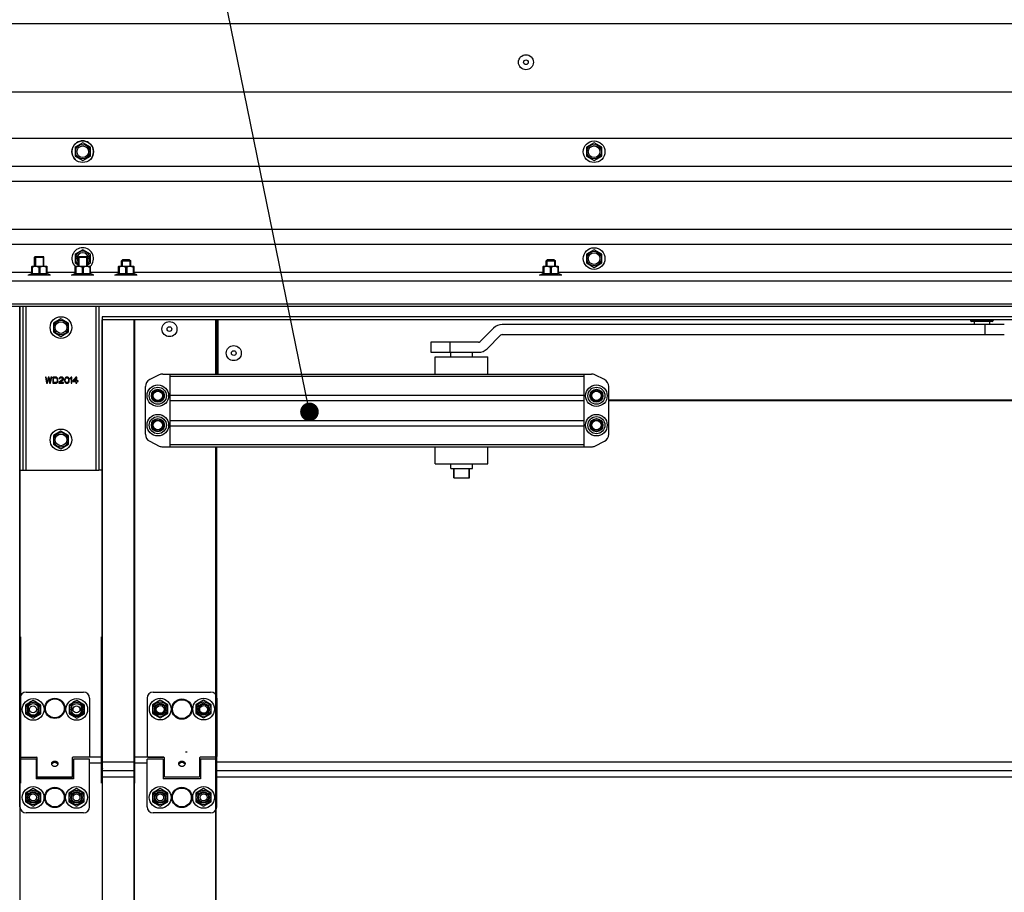
# Model space of a CAD drawing. Extents: x 25767 to 332327, y 9680 to 43838.
# Drawn here: x 28401 to 29037, y 38741 to 39304 of the extents above; entities that cross this region are included whole.
import ezdxf

# ---------------------------------------------------------------- set-up
doc = ezdxf.new("R2010")
doc.units = 0
doc.header["$LTSCALE"] = 30.734
doc.header["$MEASUREMENT"] = 0
doc.layers.get('0').update_dxf_attribs({"linetype": 'CONTINUOUS'})
doc.layers.add('NOTE', color=7, linetype='CONTINUOUS')
doc.layers.add('PANEL_500_MICROWAVE_new_v_BL142', color=7, linetype='CONTINUOUS')

# ---------------------------------------------------------------- blocks, each defined once
blk = doc.blocks.new('12341234')
for p, q in [((17842.98, 25927.26), (15638.77, 25927.26)), ((17842.98, 25909.26), (15638.77, 25909.26)), ((17842.98, 25899.54), (15638.77, 25899.54)), ((17842.98, 25868.48), (15638.77, 25868.48))]:
    blk.add_line(p, q)
at = {"color": 7, "linetype": 'Continuous'}
for p, q in [((16244.31, 25924.43), (16239.37, 25921.58)), ((16249.25, 25921.58), (16244.31, 25924.43)), ((16574.31, 25924.43), (16569.37, 25921.58)), ((16579.25, 25921.58), (16574.31, 25924.43)), ((16239.37, 25921.58), (16239.37, 25915.88)), ((16239.37, 25915.88), (16244.31, 25913.03)), ((16244.31, 25913.03), (16249.25, 25915.88)), ((16249.25, 25915.88), (16249.25, 25921.58)), ((16569.37, 25921.58), (16569.37, 25915.88)), ((16569.37, 25915.88), (16574.31, 25913.03)), ((16574.31, 25913.03), (16579.25, 25915.88)), ((16579.25, 25915.88), (16579.25, 25921.58)), ((17842.98, 25858.76), (15638.77, 25858.76)), ((16244.31, 25855.46), (16239.37, 25852.61)), ((16239.37, 25852.61), (16239.37, 25846.91)), ((16249.25, 25852.61), (16244.31, 25855.46)), ((16249.25, 25846.91), (16249.25, 25852.61)), ((16574.31, 25855.46), (16569.37, 25852.61)), ((16569.37, 25852.61), (16569.37, 25846.91)), ((16579.25, 25852.61), (16574.31, 25855.46)), ((16579.25, 25846.91), (16579.25, 25852.61)), ((16213.31, 25850.76), (16213.66, 25851.11)), ((16213.31, 25844.76), (16213.31, 25850.76)), ((16213.31, 25850.76), (16219.31, 25850.76)), ((16213.66, 25851.11), (16218.96, 25851.11)), ((16213.81, 25851.11), (16213.81, 25844.76)), ((16218.81, 25851.11), (16218.81, 25844.76)), ((16219.31, 25850.76), (16218.96, 25851.11)), ((16219.31, 25844.76), (16219.31, 25850.76)), ((16239.37, 25846.91), (16241.31, 25845.79)), ((16241.31, 25850.76), (16241.66, 25851.11)), ((16241.31, 25844.76), (16241.31, 25850.76)), ((16241.31, 25850.76), (16247.31, 25850.76)), ((16241.66, 25851.11), (16246.96, 25851.11)), ((16241.81, 25851.11), (16241.81, 25844.76)), ((16246.81, 25851.11), (16246.81, 25844.76)), ((16247.31, 25850.76), (16246.96, 25851.11)), ((16247.31, 25844.76), (16247.31, 25850.76)), ((16247.31, 25845.79), (16249.25, 25846.91)), ((16270.31, 25849.26), (16269.31, 25848.26)), ((16269.31, 25844.76), (16269.31, 25848.26)), ((16269.31, 25848.26), (16275.31, 25848.26)), ((16269.85, 25848.8), (16269.85, 25844.76)), ((16274.77, 25848.8), (16269.85, 25848.8)), ((16270.31, 25849.26), (16274.31, 25849.26)), ((16274.31, 25849.26), (16275.31, 25848.26)), ((16274.77, 25848.8), (16274.77, 25844.76)), ((16275.31, 25844.76), (16275.31, 25848.26)), ((16544.31, 25849.26), (16543.31, 25848.26)), ((16543.31, 25844.76), (16543.31, 25848.26)), ((16543.31, 25848.26), (16549.31, 25848.26)), ((16543.85, 25848.8), (16543.85, 25844.76)), ((16548.77, 25848.8), (16543.85, 25848.8)), ((16544.31, 25849.26), (16548.31, 25849.26)), ((16548.31, 25849.26), (16549.31, 25848.26)), ((16548.77, 25848.8), (16548.77, 25844.76)), ((16549.31, 25844.76), (16549.31, 25848.26)), ((16569.37, 25846.91), (16574.31, 25844.06)), ((16574.31, 25844.06), (16579.25, 25846.91)), ((16211.4, 25840.76), (15614.77, 25840.76)), ((16209.31, 25839.26), (16211.4, 25840.18)), ((16211.43, 25844.76), (16211.4, 25844.72)), ((16211.4, 25839.94), (16211.4, 25844.73)), ((16211.81, 25844.19), (16211.4, 25844.19)), ((16211.81, 25839.94), (16211.4, 25839.94)), ((16211.43, 25844.76), (16221.19, 25844.76)), ((16211.81, 25844.19), (16211.81, 25839.94)), ((16215.91, 25844.19), (16215.91, 25839.94)), ((16215.91, 25844.19), (16216.71, 25844.19)), ((16216.71, 25839.94), (16215.91, 25839.94)), ((16216.71, 25844.19), (16216.71, 25839.94)), ((16220.82, 25844.19), (16220.82, 25839.94)), ((16220.82, 25844.19), (16221.22, 25844.19)), ((16221.22, 25839.94), (16220.82, 25839.94)), ((16221.19, 25844.76), (16221.23, 25844.72)), ((16221.22, 25844.73), (16221.22, 25839.94)), ((16239.4, 25840.76), (16221.22, 25840.76)), ((16223.31, 25839.26), (16221.22, 25840.18)), ((16237.31, 25839.26), (16239.4, 25840.18)), ((16239.43, 25844.76), (16239.4, 25844.72)), ((16239.4, 25839.94), (16239.4, 25844.73)), ((16239.81, 25844.19), (16239.4, 25844.19)), ((16239.81, 25839.94), (16239.4, 25839.94)), ((16239.43, 25844.76), (16249.19, 25844.76)), ((16239.81, 25844.19), (16239.81, 25839.94)), ((16243.91, 25844.19), (16243.91, 25839.94)), ((16243.91, 25844.19), (16244.71, 25844.19)), ((16244.71, 25839.94), (16243.91, 25839.94)), ((16244.71, 25844.19), (16244.71, 25839.94)), ((16248.82, 25844.19), (16248.82, 25839.94)), ((16248.82, 25844.19), (16249.22, 25844.19)), ((16249.22, 25839.94), (16248.82, 25839.94)), ((16249.19, 25844.76), (16249.23, 25844.72)), ((16249.22, 25844.73), (16249.22, 25839.94)), ((16267.4, 25840.76), (16249.22, 25840.76)), ((16251.31, 25839.26), (16249.22, 25840.18)), ((16265.31, 25839.26), (16267.4, 25840.18)), ((16267.43, 25844.76), (16267.4, 25844.72)), ((16267.4, 25839.94), (16267.4, 25844.73)), ((16267.81, 25844.19), (16267.4, 25844.19)), ((16267.81, 25839.94), (16267.4, 25839.94)), ((16267.43, 25844.76), (16277.19, 25844.76)), ((16267.81, 25844.19), (16267.81, 25839.94)), ((16271.91, 25844.19), (16271.91, 25839.94)), ((16271.91, 25844.19), (16272.71, 25844.19)), ((16272.71, 25839.94), (16271.91, 25839.94)), ((16272.71, 25844.19), (16272.71, 25839.94)), ((16276.82, 25844.19), (16276.82, 25839.94)), ((16276.82, 25844.19), (16277.22, 25844.19)), ((16277.22, 25839.94), (16276.82, 25839.94)), ((16277.19, 25844.76), (16277.23, 25844.72)), ((16277.22, 25844.73), (16277.22, 25839.94)), ((16541.4, 25840.76), (16277.22, 25840.76)), ((16279.31, 25839.26), (16277.22, 25840.18)), ((16539.31, 25839.26), (16541.4, 25840.18)), ((16541.43, 25844.76), (16541.4, 25844.72)), ((16541.4, 25839.94), (16541.4, 25844.73)), ((16541.81, 25844.19), (16541.4, 25844.19)), ((16541.81, 25839.94), (16541.4, 25839.94)), ((16541.43, 25844.76), (16551.19, 25844.76)), ((16541.81, 25844.19), (16541.81, 25839.94)), ((16545.91, 25844.19), (16545.91, 25839.94)), ((16545.91, 25844.19), (16546.71, 25844.19)), ((16546.71, 25839.94), (16545.91, 25839.94)), ((16546.71, 25844.19), (16546.71, 25839.94)), ((16550.82, 25844.19), (16550.82, 25839.94)), ((16550.82, 25844.19), (16551.22, 25844.19)), ((16551.22, 25839.94), (16550.82, 25839.94)), ((16551.19, 25844.76), (16551.23, 25844.72)), ((16551.22, 25844.73), (16551.22, 25839.94)), ((16927.4, 25840.76), (16551.22, 25840.76)), ((16553.31, 25839.26), (16551.22, 25840.18)), ((17842.98, 25835.26), (15638.77, 25835.26)), ((16209.31, 25838.76), (16209.31, 25839.26)), ((16209.31, 25839.26), (16223.31, 25839.26)), ((16223.31, 25838.76), (16223.31, 25839.26)), ((16237.31, 25838.76), (16237.31, 25839.26)), ((16237.31, 25839.26), (16251.31, 25839.26)), ((16251.31, 25838.76), (16251.31, 25839.26)), ((16265.31, 25838.76), (16265.31, 25839.26)), ((16265.31, 25839.26), (16279.31, 25839.26)), ((16279.31, 25838.76), (16279.31, 25839.26)), ((16539.31, 25838.76), (16539.31, 25839.26)), ((16539.31, 25839.26), (16553.31, 25839.26)), ((16553.31, 25838.76), (16553.31, 25839.26)), ((17842.98, 25820.36), (15638.77, 25820.36)), ((17842.98, 25818.76), (15638.77, 25818.76)), ((16203.81, 25818.76), (16203.81, 24101.31)), ((16203.81, 25511.27), (16203.81, 25818.76)), ((16205.81, 25713.26), (16205.81, 25818.76)), ((16207.81, 25713.26), (16207.81, 25818.76)), ((16252.81, 25818.76), (16252.81, 25713.26)), ((16254.81, 25818.76), (16254.81, 25713.26)), ((16230.31, 25810.96), (16225.37, 25808.11)), ((16225.37, 25808.11), (16225.37, 25802.41)), ((16235.25, 25808.11), (16230.31, 25810.96)), ((16235.25, 25802.41), (16235.25, 25808.11)), ((17221.81, 25812.26), (16256.81, 25812.26)), ((16256.81, 25810.26), (16256.81, 24101.31)), ((16256.81, 25511.27), (16256.81, 25810.26)), ((17221.81, 25810.26), (16256.81, 25810.26)), ((16257.11, 25511.27), (16257.11, 25812.26)), ((16277.21, 25810.26), (16277.21, 24101.31)), ((16277.51, 25810.26), (16277.51, 24101.31)), ((16277.51, 25511.27), (16277.51, 25810.26)), ((16277.81, 25810.26), (16277.81, 25511.27)), ((16330.21, 25775.26), (16330.21, 25810.26)), ((16330.51, 25775.26), (16330.51, 25810.26)), ((16330.51, 25775.26), (16330.51, 25810.26)), ((16330.81, 25775.26), (16330.81, 25810.26)), ((16331.81, 25775.26), (16331.81, 25810.26)), ((16817.26, 25810.26), (16817.26, 25809.76)), ((16831.76, 25809.76), (16817.26, 25809.76)), ((16831.26, 25809.26), (16817.76, 25809.26)), ((16819.51, 25809.26), (16819.51, 25807.26)), ((16829.51, 25809.26), (16829.51, 25807.26)), ((16831.76, 25810.26), (16831.76, 25809.76)), ((16225.37, 25802.41), (16230.31, 25799.56)), ((16230.31, 25799.56), (16235.25, 25802.41)), ((16509.41, 25804.92), (16500.69, 25796.2)), ((16839.01, 25807.26), (16515.07, 25807.26)), ((16826.51, 25807.26), (16826.51, 25800.76)), ((16469.01, 25795.76), (16469.01, 25789.26)), ((16499.63, 25795.76), (16469.01, 25795.76)), ((16481.51, 25789.26), (16481.51, 25795.76)), ((16505.29, 25791.6), (16514.01, 25800.32)), ((16515.07, 25800.76), (16839.01, 25800.76)), ((16469.01, 25789.26), (16499.63, 25789.26)), ((16481.81, 25786.26), (16481.81, 25789.26)), ((16495.81, 25786.26), (16495.81, 25789.26)), ((16471.81, 25775.26), (16471.81, 25786.26)), ((16471.81, 25786.26), (16505.81, 25786.26)), ((16505.81, 25775.26), (16505.81, 25786.26)), ((16220.31, 25773.26), (16220.98, 25769.26)), ((16220.81, 25773.26), (16220.31, 25773.26)), ((16221.31, 25770.2), (16220.81, 25773.26)), ((16221.98, 25773.26), (16221.31, 25770.2)), ((16221.64, 25769.26), (16222.31, 25772.49)), ((16222.64, 25773.26), (16221.98, 25773.26)), ((16222.31, 25772.49), (16222.98, 25769.26)), ((16223.31, 25770.2), (16222.64, 25773.26)), ((16223.81, 25773.26), (16223.31, 25770.2)), ((16223.64, 25769.26), (16224.31, 25773.26)), ((16224.31, 25773.26), (16223.81, 25773.26)), ((16224.98, 25773.26), (16224.98, 25769.26)), ((16226.98, 25773.26), (16224.98, 25773.26)), ((16225.48, 25769.77), (16225.48, 25772.75)), ((16225.48, 25772.75), (16226.98, 25772.75)), ((16226.98, 25769.77), (16225.48, 25769.77)), ((16227.39, 25773.17), (16226.98, 25773.26)), ((16226.98, 25772.75), (16227.31, 25772.66)), ((16227.31, 25769.86), (16226.98, 25769.77)), ((16227.31, 25772.66), (16227.56, 25772.49)), ((16227.56, 25770.03), (16227.31, 25769.86)), ((16227.73, 25773), (16227.39, 25773.17)), ((16227.56, 25772.49), (16227.73, 25772.24)), ((16227.73, 25770.28), (16227.56, 25770.03)), ((16228.06, 25772.66), (16227.73, 25773)), ((16227.73, 25772.24), (16227.81, 25771.9)), ((16227.81, 25770.62), (16227.73, 25770.28)), ((16227.73, 25769.52), (16228.06, 25769.86)), ((16227.81, 25771.9), (16227.81, 25770.62)), ((16228.23, 25772.32), (16228.06, 25772.66)), ((16228.06, 25769.86), (16228.23, 25770.2)), ((16228.31, 25771.9), (16228.23, 25772.32)), ((16228.23, 25770.2), (16228.31, 25770.62)), ((16228.31, 25770.62), (16228.31, 25771.9)), ((16231.31, 25771.81), (16228.98, 25769.69)), ((16228.98, 25769.69), (16228.98, 25769.26)), ((16229.14, 25772.66), (16229.06, 25772.32)), ((16229.06, 25772.32), (16229.48, 25772.32)), ((16229.48, 25773), (16229.14, 25772.66)), ((16229.81, 25773.17), (16229.48, 25773)), ((16229.48, 25772.32), (16229.64, 25772.58)), ((16229.64, 25772.58), (16229.89, 25772.75)), ((16229.64, 25769.69), (16231.73, 25771.56)), ((16231.98, 25769.69), (16229.64, 25769.69)), ((16230.39, 25773.26), (16229.81, 25773.17)), ((16229.89, 25772.75), (16230.31, 25772.83)), ((16230.31, 25772.83), (16230.64, 25772.83)), ((16230.73, 25773.26), (16230.39, 25773.26)), ((16230.64, 25772.83), (16231.06, 25772.75)), ((16231.23, 25773.17), (16230.73, 25773.26)), ((16231.06, 25772.75), (16231.31, 25772.58)), ((16231.56, 25773), (16231.23, 25773.17)), ((16231.31, 25772.58), (16231.48, 25772.32)), ((16231.48, 25772.15), (16231.31, 25771.81)), ((16231.48, 25772.32), (16231.48, 25772.15)), ((16231.89, 25772.66), (16231.56, 25773)), ((16231.73, 25771.56), (16231.89, 25771.81)), ((16231.98, 25772.32), (16231.89, 25772.66)), ((16231.89, 25771.81), (16231.98, 25772.15)), ((16231.98, 25772.15), (16231.98, 25772.32)), ((16231.98, 25769.26), (16231.98, 25769.69)), ((16232.73, 25772.07), (16232.64, 25771.64)), ((16232.64, 25771.64), (16232.64, 25770.88)), ((16232.64, 25770.88), (16232.73, 25770.45)), ((16232.81, 25772.32), (16232.73, 25772.07)), ((16232.73, 25770.45), (16232.81, 25770.2)), ((16232.98, 25772.66), (16232.81, 25772.32)), ((16232.81, 25770.2), (16232.98, 25769.86)), ((16233.23, 25772.92), (16232.98, 25772.66)), ((16232.98, 25769.86), (16233.23, 25769.6)), ((16233.06, 25771.56), (16233.14, 25772.07)), ((16233.06, 25770.96), (16233.06, 25771.56)), ((16233.14, 25770.45), (16233.06, 25770.96)), ((16233.14, 25772.07), (16233.48, 25772.58)), ((16233.48, 25769.94), (16233.14, 25770.45)), ((16233.64, 25773.17), (16233.23, 25772.92)), ((16233.48, 25772.58), (16233.73, 25772.75)), ((16233.73, 25769.77), (16233.48, 25769.94)), ((16234.14, 25773.26), (16233.64, 25773.17)), ((16233.73, 25772.75), (16234.14, 25772.83)), ((16234.14, 25769.69), (16233.73, 25769.77)), ((16234.64, 25773.17), (16234.14, 25773.26)), ((16234.14, 25772.83), (16234.56, 25772.75)), ((16234.56, 25769.77), (16234.14, 25769.69)), ((16234.56, 25772.75), (16234.81, 25772.58)), ((16234.81, 25769.94), (16234.56, 25769.77)), ((16235.06, 25772.92), (16234.64, 25773.17)), ((16234.81, 25772.58), (16235.14, 25772.07)), ((16235.14, 25770.45), (16234.81, 25769.94)), ((16235.31, 25772.66), (16235.06, 25772.92)), ((16235.06, 25769.6), (16235.31, 25769.86)), ((16235.14, 25772.07), (16235.23, 25771.56)), ((16235.23, 25770.96), (16235.14, 25770.45)), ((16235.23, 25771.56), (16235.23, 25770.96)), ((16235.48, 25772.32), (16235.31, 25772.66)), ((16235.31, 25769.86), (16235.48, 25770.2)), ((16235.56, 25772.07), (16235.48, 25772.32)), ((16235.48, 25770.2), (16235.56, 25770.45)), ((16235.64, 25771.64), (16235.56, 25772.07)), ((16235.56, 25770.45), (16235.64, 25770.88)), ((16235.64, 25770.88), (16235.64, 25771.64)), ((16236.81, 25773.26), (16236.31, 25772.66)), ((16236.31, 25772.66), (16236.31, 25771.98)), ((16236.31, 25771.98), (16236.81, 25772.58)), ((16237.31, 25773.26), (16236.81, 25773.26)), ((16236.81, 25772.58), (16236.81, 25769.26)), ((16237.31, 25769.26), (16237.31, 25773.26)), ((16239.98, 25773.26), (16237.98, 25770.96)), ((16237.98, 25770.96), (16237.98, 25770.45)), ((16237.98, 25770.45), (16239.98, 25770.45)), ((16238.56, 25770.96), (16239.98, 25772.58)), ((16239.98, 25770.96), (16238.56, 25770.96)), ((16240.48, 25773.26), (16239.98, 25773.26)), ((16239.98, 25772.58), (16239.98, 25770.96)), ((16239.98, 25770.45), (16239.98, 25769.26)), ((16240.48, 25770.96), (16240.48, 25773.26)), ((16241.31, 25770.96), (16240.48, 25770.96)), ((16240.48, 25769.26), (16240.48, 25770.45)), ((16240.48, 25770.45), (16241.31, 25770.45)), ((16241.31, 25770.45), (16241.31, 25770.96)), ((16293.75, 25774.73), (16287.57, 25771.64)), ((16295.99, 25775.26), (16572.63, 25775.26)), ((16300.81, 25728.26), (16300.81, 25775.26)), ((16300.81, 25773.8), (16567.81, 25773.8)), ((16567.81, 25728.26), (16567.81, 25775.26)), ((16581.05, 25771.64), (16574.87, 25774.73)), ((16220.98, 25769.26), (16221.64, 25769.26)), ((16222.98, 25769.26), (16223.64, 25769.26)), ((16224.98, 25769.26), (16226.98, 25769.26)), ((16226.98, 25769.26), (16227.39, 25769.35)), ((16227.39, 25769.35), (16227.73, 25769.52)), ((16228.98, 25769.26), (16231.98, 25769.26)), ((16233.23, 25769.6), (16233.64, 25769.35)), ((16233.64, 25769.35), (16234.14, 25769.26)), ((16234.14, 25769.26), (16234.64, 25769.35)), ((16234.64, 25769.35), (16235.06, 25769.6)), ((16236.81, 25769.26), (16237.31, 25769.26)), ((16239.98, 25769.26), (16240.48, 25769.26)), ((16284.81, 25736.35), (16284.81, 25767.17)), ((16583.81, 25736.35), (16583.81, 25767.17)), ((16300.81, 25761.72), (16567.81, 25761.72)), ((16300.81, 25758.19), (16567.81, 25758.19)), ((16583.81, 25758.56), (17148.11, 25758.56)), ((16583.81, 25758.26), (17147.81, 25758.26)), ((16300.81, 25745.33), (16567.81, 25745.33)), ((16230.31, 25738.46), (16225.37, 25735.61)), ((16235.25, 25735.61), (16230.31, 25738.46)), ((16300.81, 25741.8), (16567.81, 25741.8)), ((16225.37, 25735.61), (16225.37, 25729.91)), ((16235.25, 25729.91), (16235.25, 25735.61)), ((16287.57, 25731.88), (16293.75, 25728.79)), ((16574.87, 25728.79), (16581.05, 25731.88)), ((16225.37, 25729.91), (16230.31, 25727.06)), ((16230.31, 25727.06), (16235.25, 25729.91)), ((16295.99, 25728.26), (16572.63, 25728.26)), ((16300.81, 25729.72), (16567.81, 25729.72)), ((16330.21, 24114.31), (16330.21, 25728.26)), ((16330.51, 24114.31), (16330.51, 25728.26)), ((16330.51, 25511.27), (16330.51, 25728.26)), ((16330.81, 25511.27), (16330.81, 25728.26)), ((16471.81, 25717.26), (16471.81, 25728.26)), ((16505.81, 25717.26), (16505.81, 25728.26)), ((16203.81, 25713.26), (16205.81, 25713.26)), ((16205.81, 25713.26), (16254.81, 25713.26)), ((16256.81, 25713.26), (16254.81, 25713.26)), ((16471.81, 25717.26), (16505.81, 25717.26)), ((16481.81, 25714.26), (16481.81, 25717.26)), ((16481.81, 25714.26), (16483.81, 25714.26)), ((16483.81, 25708.26), (16483.81, 25714.26)), ((16483.91, 25708.26), (16483.91, 25714.26)), ((16483.91, 25714.26), (16493.71, 25714.26)), ((16493.71, 25708.26), (16493.71, 25714.26)), ((16493.81, 25708.26), (16493.81, 25714.26)), ((16493.81, 25714.26), (16495.81, 25714.26)), ((16495.81, 25714.26), (16495.81, 25717.26)), ((16483.81, 25708.26), (16493.81, 25708.26)), ((16204.11, 25605.69), (16204.11, 25511.27)), ((16256.51, 25511.27), (16256.51, 25605.69)), ((16207.81, 25570.01), (16244.81, 25570.01)), ((16289.86, 25570.01), (16326.86, 25570.01)), ((16203.81, 25566.01), (16203.81, 25528.01)), ((16212.35, 25564.51), (16207.41, 25561.66)), ((16207.41, 25561.66), (16207.41, 25555.96)), ((16209.06, 25561.01), (16209.06, 25558.01)), ((16217.29, 25561.66), (16212.35, 25564.51)), ((16215.56, 25558.01), (16215.56, 25561.01)), ((16217.29, 25555.96), (16217.29, 25561.66)), ((16240.45, 25564.51), (16235.52, 25561.66)), ((16235.52, 25561.66), (16235.52, 25555.96)), ((16237.06, 25561.01), (16237.06, 25558.01)), ((16245.39, 25561.66), (16240.45, 25564.51)), ((16243.56, 25558.01), (16243.56, 25561.01)), ((16245.39, 25555.96), (16245.39, 25561.66)), ((16248.81, 25566.01), (16248.81, 25528.01)), ((16285.86, 25566.01), (16285.86, 25528.51)), ((16294.36, 25564.71), (16289.42, 25561.86)), ((16289.42, 25561.86), (16289.42, 25556.16)), ((16299.3, 25561.86), (16294.36, 25564.71)), ((16299.3, 25556.16), (16299.3, 25561.86)), ((16322.36, 25564.71), (16317.42, 25561.86)), ((16317.42, 25561.86), (16317.42, 25556.16)), ((16327.3, 25561.86), (16322.36, 25564.71)), ((16327.3, 25556.16), (16327.3, 25561.86)), ((16330.86, 25566.01), (16330.86, 25528.51)), ((16207.41, 25555.96), (16212.35, 25553.11)), ((16212.35, 25553.11), (16217.29, 25555.96)), ((16235.52, 25555.96), (16240.45, 25553.11)), ((16240.45, 25553.11), (16245.39, 25555.96)), ((16289.42, 25556.16), (16294.36, 25553.31)), ((16294.36, 25553.31), (16299.3, 25556.16)), ((16317.42, 25556.16), (16322.36, 25553.31)), ((16322.36, 25553.31), (16327.3, 25556.16)), ((16203.81, 25530.81), (16204.11, 25530.81)), ((16330.51, 25530.81), (16330.81, 25530.81)), ((16203.81, 25528.01), (16214.51, 25528.01)), ((16214.31, 25526.71), (16203.81, 25526.71)), ((16203.81, 25496.01), (16203.81, 25526.71)), ((16214.31, 25526.71), (16214.31, 25514.01)), ((16215.01, 25525.51), (16214.31, 25525.51)), ((16215.01, 25515.31), (16215.01, 25527.51)), ((16225.24, 25525.2), (16225.24, 25524.32)), ((16227.38, 25525.2), (16227.38, 25524.32)), ((16237.61, 25527.51), (16237.61, 25515.31)), ((16238.31, 25525.51), (16237.61, 25525.51)), ((16256.81, 25528), (16238.02, 25528)), ((16248.81, 25528.01), (16238.11, 25528.01)), ((16248.81, 25526.71), (16238.31, 25526.71)), ((16238.31, 25526.71), (16238.31, 25514.01)), ((16248.81, 25496.01), (16248.81, 25526.71)), ((16256.81, 25524.16), (16248.81, 25524.16)), ((16256.81, 25524.06), (16248.81, 25524.06)), ((16296.65, 25528), (16277.81, 25528)), ((16285.81, 25524.16), (16277.81, 25524.16)), ((16285.81, 25524.06), (16277.81, 25524.06)), ((16296.31, 25526.71), (16285.81, 25526.71)), ((16285.81, 25496.01), (16285.81, 25526.71)), ((16286.36, 25528.01), (16296.56, 25528.01)), ((16296.31, 25526.71), (16296.31, 25514.01)), ((16297.06, 25525.51), (16296.31, 25525.51)), ((16297.06, 25515.31), (16297.06, 25527.51)), ((16307.21, 25525.16), (16307.21, 25524.29)), ((16309.51, 25525.16), (16309.51, 25524.29)), ((16319.66, 25527.51), (16319.66, 25515.31)), ((16320.31, 25525.51), (16319.66, 25525.51)), ((16330.36, 25528.01), (16320.16, 25528.01)), ((16330.81, 25526.71), (16320.31, 25526.71)), ((16320.31, 25526.71), (16320.31, 25514.01)), ((16330.81, 25496.01), (16330.81, 25526.71)), ((16215.01, 25516.51), (16214.31, 25516.51)), ((16238.31, 25516.51), (16237.61, 25516.51)), ((16297.06, 25516.51), (16296.31, 25516.51)), ((16320.31, 25516.51), (16319.66, 25516.51)), ((16238.31, 25514.43), (16214.31, 25514.43)), ((16214.31, 25514.4), (16238.31, 25514.4)), ((16238.31, 25514.01), (16214.31, 25514.01)), ((16215.01, 25515.31), (16237.61, 25515.31)), ((16320.31, 25514.01), (16296.31, 25514.01)), ((16297.06, 25515.31), (16319.66, 25515.31)), ((16330.51, 25510.01), (16330.81, 25510.01)), ((16212.31, 25507.71), (16207.37, 25504.86)), ((16207.37, 25504.86), (16207.37, 25499.16)), ((16217.25, 25504.86), (16212.31, 25507.71)), ((16217.25, 25499.16), (16217.25, 25504.86)), ((16240.31, 25507.71), (16235.37, 25504.86)), ((16235.37, 25504.86), (16235.37, 25499.16)), ((16245.25, 25504.86), (16240.31, 25507.71)), ((16245.25, 25499.16), (16245.25, 25504.86)), ((16294.31, 25507.71), (16289.37, 25504.86)), ((16289.37, 25504.86), (16289.37, 25499.16)), ((16299.25, 25504.86), (16294.31, 25507.71)), ((16299.25, 25499.16), (16299.25, 25504.86)), ((16322.31, 25507.71), (16317.37, 25504.86)), ((16317.37, 25504.86), (16317.37, 25499.16)), ((16327.25, 25504.86), (16322.31, 25507.71)), ((16327.25, 25499.16), (16327.25, 25504.86)), ((16207.37, 25499.16), (16212.31, 25496.31)), ((16212.31, 25496.31), (16217.25, 25499.16)), ((16235.37, 25499.16), (16240.31, 25496.31)), ((16240.31, 25496.31), (16245.25, 25499.16)), ((16289.37, 25499.16), (16294.31, 25496.31)), ((16294.31, 25496.31), (16299.25, 25499.16)), ((16317.37, 25499.16), (16322.31, 25496.31)), ((16322.31, 25496.31), (16327.25, 25499.16)), ((16244.81, 25492.01), (16207.81, 25492.01)), ((16326.81, 25492.01), (16289.81, 25492.01))]:
    blk.add_line(p, q, dxfattribs=at)
for points in [[(16257.11, 25520.59), (16257.1, 25520.59), (16257.09, 25520.59), (16257.07, 25520.59), (16257.06, 25520.58), (16257.05, 25520.58), (16257.04, 25520.58), (16257.03, 25520.58), (16257.02, 25520.57), (16257, 25520.57), (16256.99, 25520.56), (16256.98, 25520.56), (16256.97, 25520.55), (16256.96, 25520.55), (16256.95, 25520.54), (16256.94, 25520.54), (16256.93, 25520.53), (16256.92, 25520.52), (16256.91, 25520.51), (16256.9, 25520.5), (16256.89, 25520.5), (16256.89, 25520.49), (16256.88, 25520.48), (16256.87, 25520.47), (16256.86, 25520.46), (16256.86, 25520.45), (16256.85, 25520.44), (16256.84, 25520.43), (16256.84, 25520.42), (16256.83, 25520.41), (16256.83, 25520.39), (16256.83, 25520.38), (16256.82, 25520.37), (16256.82, 25520.36), (16256.82, 25520.35), (16256.81, 25520.34), (16256.81, 25520.32), (16256.81, 25520.31), (16256.81, 25520.3), (16256.81, 25520.29)], [(16277.51, 25520.59), (16277.52, 25520.59), (16277.53, 25520.59), (16277.55, 25520.59), (16277.56, 25520.58), (16277.57, 25520.58), (16277.58, 25520.58), (16277.59, 25520.58), (16277.61, 25520.57), (16277.62, 25520.57), (16277.63, 25520.56), (16277.64, 25520.56), (16277.65, 25520.55), (16277.66, 25520.55), (16277.67, 25520.54), (16277.68, 25520.54), (16277.69, 25520.53), (16277.7, 25520.52), (16277.71, 25520.51), (16277.72, 25520.5), (16277.73, 25520.5), (16277.73, 25520.49), (16277.74, 25520.48), (16277.75, 25520.47), (16277.76, 25520.46), (16277.76, 25520.45), (16277.77, 25520.44), (16277.78, 25520.43), (16277.78, 25520.42), (16277.79, 25520.41), (16277.79, 25520.39), (16277.79, 25520.38), (16277.8, 25520.37), (16277.8, 25520.36), (16277.8, 25520.35), (16277.81, 25520.34), (16277.81, 25520.32), (16277.81, 25520.31), (16277.81, 25520.3), (16277.81, 25520.29)]]:
    blk.add_lwpolyline(points, dxfattribs=at)
for centre, radius in [((16244.31, 25918.73), 7), ((16244.31, 25918.73), 4.7), ((16244.31, 25918.73), 3.75), ((16574.31, 25918.73), 7), ((16574.31, 25918.73), 4.7), ((16574.31, 25918.73), 3.75), ((16574.31, 25849.76), 7), ((16574.31, 25849.76), 4.7), ((16574.31, 25849.76), 3.75), ((16230.31, 25805.26), 7), ((16230.31, 25805.26), 4.7), ((16230.31, 25805.26), 3.75), ((16300.31, 25804.26), 4.85), ((16300.31, 25804.26), 1.5), ((16341.81, 25788.76), 4.85), ((16341.81, 25788.76), 1.5), ((16292.81, 25761.26), 6.96), ((16292.81, 25761.26), 5.5), ((16292.81, 25761.26), 4.2), ((16292.81, 25761.26), 3.5), ((16292.81, 25761.26), 3), ((16292.81, 25761.26), 3), ((16575.81, 25761.26), 6.96), ((16575.81, 25761.26), 5.5), ((16575.81, 25761.26), 4.2), ((16575.81, 25761.26), 3.5), ((16575.81, 25761.26), 3), ((16575.81, 25761.26), 3), ((16292.81, 25742.26), 6.96), ((16292.81, 25742.26), 5.5), ((16292.81, 25742.26), 4.2), ((16292.81, 25742.26), 3.5), ((16292.81, 25742.26), 3), ((16292.81, 25742.26), 3), ((16575.81, 25742.26), 6.96), ((16575.81, 25742.26), 5.5), ((16575.81, 25742.26), 4.2), ((16575.81, 25742.26), 3.5), ((16575.81, 25742.26), 3), ((16575.81, 25742.26), 3), ((16230.31, 25732.76), 7), ((16230.31, 25732.76), 4.7), ((16230.31, 25732.76), 3.75), ((16212.35, 25558.81), 7), ((16212.35, 25558.81), 4.7), ((16212.35, 25558.81), 3.75), ((16212.31, 25558.81), 2.25), ((16226.31, 25559.51), 6.55), ((16226.31, 25559.51), 6.09), ((16240.45, 25558.81), 7), ((16240.45, 25558.81), 4.7), ((16240.45, 25558.81), 3.75), ((16240.31, 25558.81), 2.25), ((16294.36, 25559.01), 7), ((16294.36, 25559.01), 4.7), ((16294.36, 25559.01), 3.75), ((16294.36, 25559.01), 3.25), ((16294.31, 25558.81), 2.5), ((16308.36, 25559.01), 6.55), ((16308.36, 25559.01), 6.09), ((16322.36, 25559.01), 7), ((16322.36, 25559.01), 4.7), ((16322.36, 25559.01), 3.75), ((16322.36, 25559.01), 3.25), ((16322.31, 25558.81), 2.5), ((16212.31, 25502.01), 7), ((16212.31, 25502.01), 4.7), ((16212.31, 25502.01), 3.75), ((16212.31, 25502.01), 3.25), ((16212.31, 25502.01), 2.25), ((16226.31, 25502.01), 6.55), ((16226.31, 25502.01), 6.09), ((16240.31, 25502.01), 7), ((16240.31, 25502.01), 4.7), ((16240.31, 25502.01), 3.75), ((16240.31, 25502.01), 3.25), ((16240.31, 25502.01), 2.25), ((16294.31, 25502.01), 7), ((16294.31, 25502.01), 4.7), ((16294.31, 25502.01), 3.75), ((16294.31, 25502.01), 3.25), ((16294.31, 25502.01), 2.25), ((16308.31, 25502.01), 6.55), ((16308.31, 25502.01), 6.09), ((16322.31, 25502.01), 7), ((16322.31, 25502.01), 4.7), ((16322.31, 25502.01), 3.75), ((16322.31, 25502.01), 3.25), ((16322.31, 25502.01), 2.25)]:
    blk.add_circle(centre, radius, dxfattribs=at)
for centre, radius, start, end in [((16244.31, 25918.73), 7, 314.29768, 225.70232), ((16244.31, 25849.76), 7, 314.29768, 225.70232), ((16244.31, 25849.76), 4.7, 309.80157, 230.19843), ((16244.31, 25849.76), 3.75, 323.39254, 216.60746), ((16817.76, 25809.76), 0.5, 180, 270), ((16831.26, 25809.76), 0.5, 270, 0), ((16515.07, 25799.26), 8, 90, 135), ((16499.63, 25797.26), 1.5, 270, 315), ((16515.07, 25799.26), 1.5, 90, 135), ((16499.63, 25797.26), 8, 270, 315), ((16289.81, 25767.17), 5, 116.56505, 180), ((16295.99, 25770.26), 5, 90, 116.56505), ((16572.63, 25770.26), 5, 63.43495, 90), ((16578.81, 25767.17), 5, 0, 63.43495), ((16289.81, 25736.35), 5, 180, 243.43495), ((16578.81, 25736.35), 5, 296.56505, 0), ((16295.99, 25733.26), 5, 243.43495, 270), ((16572.63, 25733.26), 5, 270, 296.56505), ((16207.81, 25566.01), 4, 90, 180), ((16244.81, 25566.01), 4, 0, 90), ((16289.86, 25566.01), 4, 90, 180), ((16326.86, 25566.01), 4, 0, 90), ((16212.31, 25561.01), 3.25, 0, 180), ((16240.31, 25561.01), 3.25, 0, 180), ((16212.31, 25558.01), 3.25, 180, 0), ((16240.31, 25558.01), 3.25, 180, 0), ((16286.36, 25528.51), 0.5, 180, 270), ((16330.36, 25528.51), 0.5, 270, 0), ((16214.51, 25527.51), 0.5, 0, 90), ((16238.11, 25527.51), 0.5, 90, 180), ((16257.11, 25522.11), 0.3, 180, 270), ((16277.51, 25522.11), 0.3, 270, 0), ((16296.56, 25527.51), 0.5, 0, 90), ((16320.16, 25527.51), 0.5, 90, 180), ((16257.11, 25510.31), 0.3, 180, 270), ((16277.51, 25510.31), 0.3, 270, 0), ((16207.81, 25496.01), 4, 180, 270), ((16244.81, 25496.01), 4, 270, 0), ((16289.81, 25496.01), 4, 180, 270), ((16326.81, 25496.01), 4, 270, 0)]:
    blk.add_arc(centre, radius, start, end, dxfattribs=at)
for points, start_tangent, end_tangent in [([(16215.91, 25844.19), (16215.42, 25844.41), (16214.96, 25844.57), (16214.52, 25844.67), (16214.08, 25844.72), (16213.64, 25844.72), (16213.2, 25844.67), (16212.75, 25844.57), (16212.29, 25844.41), (16211.81, 25844.19)], (-0.893808, 0.44845), (-0.893808, -0.44845)), ([(16211.81, 25839.94), (16212.33, 25840.04), (16212.84, 25840.12), (16213.35, 25840.16), (16213.86, 25840.18), (16214.37, 25840.16), (16214.88, 25840.12), (16215.39, 25840.04), (16215.91, 25839.94)], (0.9765, 0.215516), (0.9765, -0.215516)), ([(16220.82, 25844.19), (16220.33, 25844.41), (16219.87, 25844.57), (16219.43, 25844.67), (16218.98, 25844.72), (16218.54, 25844.72), (16218.1, 25844.67), (16217.66, 25844.57), (16217.2, 25844.41), (16216.71, 25844.19)], (-0.893808, 0.44845), (-0.893808, -0.44845)), ([(16216.71, 25839.94), (16217.23, 25840.04), (16217.74, 25840.12), (16218.25, 25840.16), (16218.76, 25840.18), (16219.28, 25840.16), (16219.78, 25840.12), (16220.3, 25840.04), (16220.82, 25839.94)], (0.9765, 0.215516), (0.9765, -0.215516)), ([(16243.91, 25844.19), (16243.42, 25844.41), (16242.96, 25844.57), (16242.52, 25844.67), (16242.08, 25844.72), (16241.64, 25844.72), (16241.2, 25844.67), (16240.75, 25844.57), (16240.29, 25844.41), (16239.81, 25844.19)], (-0.893808, 0.44845), (-0.893808, -0.44845)), ([(16239.81, 25839.94), (16240.33, 25840.04), (16240.84, 25840.12), (16241.35, 25840.16), (16241.86, 25840.18), (16242.37, 25840.16), (16242.88, 25840.12), (16243.39, 25840.04), (16243.91, 25839.94)], (0.9765, 0.215516), (0.9765, -0.215516)), ([(16248.82, 25844.19), (16248.33, 25844.41), (16247.87, 25844.57), (16247.43, 25844.67), (16246.98, 25844.72), (16246.54, 25844.72), (16246.1, 25844.67), (16245.66, 25844.57), (16245.2, 25844.41), (16244.71, 25844.19)], (-0.893808, 0.44845), (-0.893808, -0.44845)), ([(16244.71, 25839.94), (16245.23, 25840.04), (16245.74, 25840.12), (16246.25, 25840.16), (16246.76, 25840.18), (16247.28, 25840.16), (16247.78, 25840.12), (16248.3, 25840.04), (16248.82, 25839.94)], (0.9765, 0.215516), (0.9765, -0.215516)), ([(16271.91, 25844.19), (16271.42, 25844.41), (16270.96, 25844.57), (16270.52, 25844.67), (16270.08, 25844.72), (16269.64, 25844.72), (16269.2, 25844.67), (16268.75, 25844.57), (16268.29, 25844.41), (16267.81, 25844.19)], (-0.893808, 0.44845), (-0.893808, -0.44845)), ([(16267.81, 25839.94), (16268.33, 25840.04), (16268.84, 25840.12), (16269.35, 25840.16), (16269.86, 25840.18), (16270.37, 25840.16), (16270.88, 25840.12), (16271.39, 25840.04), (16271.91, 25839.94)], (0.9765, 0.215516), (0.9765, -0.215516)), ([(16276.82, 25844.19), (16276.33, 25844.41), (16275.87, 25844.57), (16275.43, 25844.67), (16274.98, 25844.72), (16274.54, 25844.72), (16274.1, 25844.67), (16273.66, 25844.57), (16273.2, 25844.41), (16272.71, 25844.19)], (-0.893808, 0.44845), (-0.893808, -0.44845)), ([(16272.71, 25839.94), (16273.23, 25840.04), (16273.74, 25840.12), (16274.25, 25840.16), (16274.76, 25840.18), (16275.28, 25840.16), (16275.78, 25840.12), (16276.3, 25840.04), (16276.82, 25839.94)], (0.9765, 0.215516), (0.9765, -0.215516)), ([(16545.91, 25844.19), (16545.42, 25844.41), (16544.96, 25844.57), (16544.52, 25844.67), (16544.08, 25844.72), (16543.64, 25844.72), (16543.2, 25844.67), (16542.75, 25844.57), (16542.29, 25844.41), (16541.81, 25844.19)], (-0.893808, 0.44845), (-0.893808, -0.44845)), ([(16541.81, 25839.94), (16542.33, 25840.04), (16542.84, 25840.12), (16543.35, 25840.16), (16543.86, 25840.18), (16544.37, 25840.16), (16544.88, 25840.12), (16545.39, 25840.04), (16545.91, 25839.94)], (0.9765, 0.215516), (0.9765, -0.215516)), ([(16550.82, 25844.19), (16550.33, 25844.41), (16549.87, 25844.57), (16549.43, 25844.67), (16548.98, 25844.72), (16548.54, 25844.72), (16548.1, 25844.67), (16547.66, 25844.57), (16547.2, 25844.41), (16546.71, 25844.19)], (-0.893808, 0.44845), (-0.893808, -0.44845)), ([(16546.71, 25839.94), (16547.23, 25840.04), (16547.74, 25840.12), (16548.25, 25840.16), (16548.76, 25840.18), (16549.28, 25840.16), (16549.78, 25840.12), (16550.3, 25840.04), (16550.82, 25839.94)], (0.9765, 0.215516), (0.9765, -0.215516)), ([(16256.81, 25528.88), (16256.81, 25528.87), (16256.81, 25528.87), (16256.81, 25528.86), (16256.81, 25528.85), (16256.81, 25528.85), (16256.82, 25528.84), (16256.82, 25528.83), (16256.82, 25528.83), (16256.82, 25528.82), (16256.82, 25528.82), (16256.83, 25528.81), (16256.83, 25528.8), (16256.83, 25528.8), (16256.84, 25528.79), (16256.84, 25528.79), (16256.84, 25528.78), (16256.85, 25528.78), (16256.85, 25528.77), (16256.86, 25528.77), (16256.86, 25528.76), (16256.87, 25528.75), (16256.87, 25528.75), (16256.88, 25528.74), (16256.88, 25528.74), (16256.89, 25528.74), (16256.9, 25528.73), (16256.9, 25528.73), (16256.91, 25528.72), (16256.91, 25528.72), (16256.92, 25528.71), (16256.93, 25528.71), (16256.94, 25528.71), (16256.94, 25528.7), (16256.95, 25528.7), (16256.96, 25528.7), (16256.97, 25528.69), (16256.97, 25528.69), (16256.98, 25528.69), (16256.99, 25528.68), (16257, 25528.68), (16257.01, 25528.68), (16257.01, 25528.68), (16257.02, 25528.68), (16257.03, 25528.67), (16257.04, 25528.67), (16257.05, 25528.67), (16257.06, 25528.67), (16257.07, 25528.67), (16257.07, 25528.67), (16257.08, 25528.67), (16257.09, 25528.67), (16257.1, 25528.67), (16257.11, 25528.67)], (0, -1), (1, 0)), ([(16277.81, 25528.88), (16277.81, 25528.87), (16277.81, 25528.87), (16277.81, 25528.86), (16277.81, 25528.85), (16277.81, 25528.85), (16277.81, 25528.84), (16277.8, 25528.83), (16277.8, 25528.83), (16277.8, 25528.82), (16277.8, 25528.82), (16277.79, 25528.81), (16277.79, 25528.8), (16277.79, 25528.8), (16277.78, 25528.79), (16277.78, 25528.79), (16277.78, 25528.78), (16277.77, 25528.78), (16277.77, 25528.77), (16277.76, 25528.77), (16277.76, 25528.76), (16277.75, 25528.75), (16277.75, 25528.75), (16277.74, 25528.74), (16277.74, 25528.74), (16277.73, 25528.74), (16277.73, 25528.73), (16277.72, 25528.73), (16277.71, 25528.72), (16277.71, 25528.72), (16277.7, 25528.71), (16277.69, 25528.71), (16277.69, 25528.71), (16277.68, 25528.7), (16277.67, 25528.7), (16277.66, 25528.7), (16277.66, 25528.69), (16277.65, 25528.69), (16277.64, 25528.69), (16277.63, 25528.68), (16277.62, 25528.68), (16277.61, 25528.68), (16277.61, 25528.68), (16277.6, 25528.68), (16277.59, 25528.67), (16277.58, 25528.67), (16277.57, 25528.67), (16277.56, 25528.67), (16277.55, 25528.67), (16277.55, 25528.67), (16277.54, 25528.67), (16277.53, 25528.67), (16277.52, 25528.67), (16277.51, 25528.67)], (0, -1), (-1, 0)), ([(16224.31, 25523.86), (16224.33, 25524.11), (16224.39, 25524.32), (16224.46, 25524.49), (16224.54, 25524.64), (16224.64, 25524.76), (16224.74, 25524.87), (16224.85, 25524.97), (16224.97, 25525.05), (16225.1, 25525.13), (16225.24, 25525.2)], (0, 1), (0.912651, 0.408741)), ([(16224.35, 25523.52), (16224.31, 25523.86)], (-0.215196, 0.976571), (0, 1)), ([(16224.35, 25523.52), (16224.39, 25523.62), (16224.46, 25523.76)], (0.285581, 0.958354), (0.542921, 0.839783)), ([(16228.27, 25523.52), (16228.27, 25523.49), (16228.14, 25523.13), (16227.93, 25522.78), (16227.65, 25522.48), (16227.31, 25522.23), (16227.13, 25522.13), (16226.93, 25522.05), (16226.73, 25522), (16226.52, 25521.96), (16226.31, 25521.95), (16226.1, 25521.96), (16225.89, 25522), (16225.69, 25522.05), (16225.31, 25522.23), (16224.97, 25522.48), (16224.69, 25522.78), (16224.48, 25523.13), (16224.35, 25523.49), (16224.35, 25523.52)], (-0.214869, -0.976643), (-0.215196, 0.976571)), ([(16224.46, 25523.76), (16224.54, 25523.87), (16224.64, 25523.97), (16224.74, 25524.06), (16224.85, 25524.13), (16224.97, 25524.2), (16225.1, 25524.26), (16225.24, 25524.32)], (0.542921, 0.839783), (0.942803, 0.333351)), ([(16225.24, 25525.2), (16225.53, 25525.31), (16225.84, 25525.39), (16226.16, 25525.43), (16226.48, 25525.43), (16226.8, 25525.39), (16227.1, 25525.31), (16227.38, 25525.2)], (0.912651, 0.408741), (0.912651, -0.408741)), ([(16225.24, 25524.32), (16225.5, 25524.51), (16225.76, 25524.66), (16226.04, 25524.75), (16226.32, 25524.78), (16226.6, 25524.74), (16226.87, 25524.65), (16227.13, 25524.5), (16227.38, 25524.32)], (0.757709, 0.652593), (0.757709, -0.652593)), ([(16227.38, 25525.2), (16227.53, 25525.12), (16227.68, 25525.03), (16227.81, 25524.93), (16227.93, 25524.81), (16228.04, 25524.68), (16228.14, 25524.53), (16228.22, 25524.35), (16228.29, 25524.13), (16228.31, 25523.86)], (0.912651, -0.408741), (0, -1)), ([(16227.38, 25524.32), (16227.53, 25524.26), (16227.68, 25524.18), (16227.81, 25524.1), (16227.93, 25524.01), (16228.04, 25523.91), (16228.14, 25523.79)], (0.942803, -0.333351), (0.574567, -0.818457)), ([(16228.14, 25523.79), (16228.15, 25523.77)], (0.574567, -0.818457), (0.555236, -0.831693)), ([(16228.15, 25523.77), (16228.22, 25523.65), (16228.27, 25523.52)], (0.555236, -0.831693), (0.286202, -0.958169)), ([(16228.31, 25523.86), (16228.27, 25523.52)], (0, -1), (-0.214869, -0.976643)), ([(16256.81, 25522.17), (16256.81, 25522.16), (16256.81, 25522.16), (16256.81, 25522.15), (16256.81, 25522.15), (16256.81, 25522.14), (16256.82, 25522.13), (16256.82, 25522.13), (16256.82, 25522.12), (16256.82, 25522.12), (16256.82, 25522.11), (16256.83, 25522.1), (16256.83, 25522.1), (16256.83, 25522.09), (16256.84, 25522.09), (16256.84, 25522.08), (16256.84, 25522.07), (16256.85, 25522.07), (16256.85, 25522.06), (16256.86, 25522.06), (16256.86, 25522.05), (16256.87, 25522.05), (16256.87, 25522.04), (16256.88, 25522.04), (16256.88, 25522.03), (16256.89, 25522.03), (16256.9, 25522.02), (16256.9, 25522.02), (16256.91, 25522.01), (16256.91, 25522.01), (16256.92, 25522.01), (16256.93, 25522), (16256.94, 25522), (16256.94, 25522), (16256.95, 25521.99), (16256.96, 25521.99), (16256.97, 25521.99), (16256.97, 25521.98), (16256.98, 25521.98), (16256.99, 25521.98), (16257, 25521.97), (16257.01, 25521.97), (16257.01, 25521.97), (16257.02, 25521.97), (16257.03, 25521.97), (16257.04, 25521.96), (16257.05, 25521.96), (16257.06, 25521.96), (16257.07, 25521.96), (16257.07, 25521.96), (16257.08, 25521.96), (16257.09, 25521.96), (16257.1, 25521.96), (16257.11, 25521.96)], (0, -1), (1, 0)), ([(16277.81, 25522.17), (16277.81, 25522.16), (16277.81, 25522.16), (16277.81, 25522.15), (16277.81, 25522.15), (16277.81, 25522.14), (16277.81, 25522.13), (16277.8, 25522.13), (16277.8, 25522.12), (16277.8, 25522.12), (16277.8, 25522.11), (16277.79, 25522.1), (16277.79, 25522.1), (16277.79, 25522.09), (16277.78, 25522.09), (16277.78, 25522.08), (16277.78, 25522.07), (16277.77, 25522.07), (16277.77, 25522.06), (16277.76, 25522.06), (16277.76, 25522.05), (16277.75, 25522.05), (16277.75, 25522.04), (16277.74, 25522.04), (16277.74, 25522.03), (16277.73, 25522.03), (16277.73, 25522.02), (16277.72, 25522.02), (16277.71, 25522.01), (16277.71, 25522.01), (16277.7, 25522.01), (16277.69, 25522), (16277.69, 25522), (16277.68, 25522), (16277.67, 25521.99), (16277.66, 25521.99), (16277.66, 25521.99), (16277.65, 25521.98), (16277.64, 25521.98), (16277.63, 25521.98), (16277.62, 25521.97), (16277.61, 25521.97), (16277.61, 25521.97), (16277.6, 25521.97), (16277.59, 25521.97), (16277.58, 25521.96), (16277.57, 25521.96), (16277.56, 25521.96), (16277.55, 25521.96), (16277.55, 25521.96), (16277.54, 25521.96), (16277.53, 25521.96), (16277.52, 25521.96), (16277.51, 25521.96)], (0, -1), (-1, 0)), ([(16306.36, 25523.86), (16306.38, 25524.08), (16306.42, 25524.27), (16306.48, 25524.44), (16306.55, 25524.57), (16306.63, 25524.69), (16306.71, 25524.79), (16306.8, 25524.88), (16306.9, 25524.96), (16306.99, 25525.03), (16307.1, 25525.1), (16307.21, 25525.16)], (0, 1), (0.894103, 0.447861)), ([(16306.4, 25523.52), (16306.36, 25523.86)], (-0.214453, 0.976734), (0, 1)), ([(16306.4, 25523.52), (16306.42, 25523.59), (16306.48, 25523.71)], (0.286757, 0.958003), (0.49718, 0.867647)), ([(16310.32, 25523.52), (16310.32, 25523.49), (16310.19, 25523.13), (16309.98, 25522.78), (16309.7, 25522.48), (16309.36, 25522.23), (16309.18, 25522.13), (16308.98, 25522.05), (16308.78, 25522), (16308.57, 25521.96), (16308.36, 25521.95), (16308.15, 25521.96), (16307.94, 25522), (16307.74, 25522.05), (16307.36, 25522.23), (16307.02, 25522.48), (16306.74, 25522.78), (16306.53, 25523.13), (16306.4, 25523.49), (16306.4, 25523.52)], (-0.214958, -0.976623), (-0.214453, 0.976734)), ([(16306.48, 25523.71), (16306.51, 25523.76)], (0.49718, 0.867647), (0.546571, 0.837413)), ([(16306.51, 25523.76), (16306.55, 25523.82), (16306.63, 25523.91), (16306.71, 25523.99), (16306.8, 25524.06), (16306.9, 25524.13), (16306.99, 25524.19), (16307.1, 25524.24), (16307.21, 25524.29)], (0.546571, 0.837413), (0.929928, 0.367742)), ([(16307.21, 25525.16), (16307.52, 25525.29), (16307.85, 25525.39), (16308.2, 25525.44), (16308.54, 25525.44), (16308.88, 25525.39), (16309.21, 25525.29), (16309.51, 25525.16)], (0.894103, 0.447861), (0.894103, -0.447861)), ([(16307.21, 25524.29), (16307.48, 25524.51), (16307.77, 25524.69), (16308.07, 25524.8), (16308.37, 25524.84), (16308.67, 25524.8), (16308.97, 25524.68), (16309.25, 25524.51), (16309.51, 25524.29)], (0.720206, 0.69376), (0.720206, -0.69376)), ([(16309.51, 25525.16), (16309.63, 25525.09), (16309.75, 25525.01), (16309.86, 25524.93), (16309.96, 25524.83), (16310.06, 25524.73), (16310.15, 25524.61), (16310.22, 25524.47), (16310.29, 25524.3), (16310.34, 25524.1), (16310.36, 25523.86)], (0.894103, -0.447861), (0, -1)), ([(16309.51, 25524.29), (16309.63, 25524.23), (16309.75, 25524.17), (16309.86, 25524.1), (16309.96, 25524.03), (16310.06, 25523.95), (16310.15, 25523.85), (16310.21, 25523.76)], (0.929928, -0.367742), (0.541581, -0.840649)), ([(16310.21, 25523.76), (16310.22, 25523.74)], (0.541581, -0.840649), (0.522825, -0.85244)), ([(16310.22, 25523.74), (16310.29, 25523.61), (16310.32, 25523.52)], (0.522825, -0.85244), (0.285959, -0.958242)), ([(16310.36, 25523.86), (16310.32, 25523.52)], (0, -1), (-0.214958, -0.976623)), ([(16256.81, 25520.29), (16256.81, 25520.3), (16256.81, 25520.31), (16256.81, 25520.31), (16256.81, 25520.32), (16256.82, 25520.33), (16256.82, 25520.34), (16256.82, 25520.35), (16256.83, 25520.36), (16256.83, 25520.36), (16256.84, 25520.37), (16256.84, 25520.38), (16256.85, 25520.39), (16256.85, 25520.4), (16256.86, 25520.4), (16256.87, 25520.41), (16256.87, 25520.42), (16256.88, 25520.42), (16256.89, 25520.43), (16256.9, 25520.44), (16256.91, 25520.44), (16256.91, 25520.45), (16256.92, 25520.45), (16256.93, 25520.46), (16256.94, 25520.46), (16256.95, 25520.47), (16256.96, 25520.47), (16256.97, 25520.47), (16256.97, 25520.48), (16256.98, 25520.48), (16256.99, 25520.48), (16257, 25520.48), (16257.01, 25520.49), (16257.01, 25520.49), (16257.02, 25520.49), (16257.03, 25520.49), (16257.04, 25520.49), (16257.04, 25520.5), (16257.05, 25520.5), (16257.06, 25520.5), (16257.07, 25520.5), (16257.08, 25520.5), (16257.08, 25520.5), (16257.09, 25520.5), (16257.1, 25520.5), (16257.11, 25520.5)], (0, 1), (1, 0)), ([(16277.81, 25520.29), (16277.81, 25520.3), (16277.81, 25520.31), (16277.81, 25520.31), (16277.81, 25520.32), (16277.8, 25520.33), (16277.8, 25520.34), (16277.8, 25520.35), (16277.79, 25520.36), (16277.79, 25520.36), (16277.79, 25520.37), (16277.78, 25520.38), (16277.77, 25520.39), (16277.77, 25520.4), (16277.76, 25520.4), (16277.76, 25520.41), (16277.75, 25520.42), (16277.74, 25520.42), (16277.73, 25520.43), (16277.72, 25520.44), (16277.72, 25520.44), (16277.71, 25520.45), (16277.7, 25520.45), (16277.69, 25520.46), (16277.68, 25520.46), (16277.67, 25520.47), (16277.66, 25520.47), (16277.65, 25520.47), (16277.65, 25520.48), (16277.64, 25520.48), (16277.63, 25520.48), (16277.62, 25520.48), (16277.62, 25520.49), (16277.61, 25520.49), (16277.6, 25520.49), (16277.59, 25520.49), (16277.59, 25520.49), (16277.58, 25520.5), (16277.57, 25520.5), (16277.56, 25520.5), (16277.55, 25520.5), (16277.55, 25520.5), (16277.54, 25520.5), (16277.53, 25520.5), (16277.52, 25520.5), (16277.51, 25520.5)], (0, 1), (-1, 0)), ([(16256.81, 25511.89), (16256.81, 25511.9), (16256.81, 25511.91), (16256.81, 25511.91), (16256.81, 25511.92), (16256.82, 25511.93), (16256.82, 25511.94), (16256.82, 25511.95), (16256.83, 25511.96), (16256.83, 25511.96), (16256.83, 25511.97), (16256.84, 25511.98), (16256.84, 25511.99), (16256.85, 25511.99), (16256.86, 25512), (16256.86, 25512.01), (16256.87, 25512.02), (16256.88, 25512.02), (16256.89, 25512.03), (16256.89, 25512.04), (16256.9, 25512.04), (16256.91, 25512.05), (16256.92, 25512.05), (16256.93, 25512.06), (16256.94, 25512.06), (16256.95, 25512.07), (16256.96, 25512.07), (16256.97, 25512.08), (16256.98, 25512.08), (16256.99, 25512.08), (16257, 25512.09), (16257.02, 25512.09), (16257.03, 25512.09), (16257.04, 25512.09), (16257.05, 25512.1), (16257.06, 25512.1), (16257.07, 25512.1), (16257.09, 25512.1), (16257.1, 25512.1), (16257.11, 25512.1)], (0, 1), (1, 0)), ([(16277.81, 25511.89), (16277.81, 25511.9), (16277.81, 25511.91), (16277.81, 25511.91), (16277.81, 25511.92), (16277.8, 25511.93), (16277.8, 25511.94), (16277.8, 25511.95), (16277.79, 25511.96), (16277.79, 25511.96), (16277.79, 25511.97), (16277.78, 25511.98), (16277.78, 25511.99), (16277.77, 25511.99), (16277.76, 25512), (16277.76, 25512.01), (16277.75, 25512.02), (16277.74, 25512.02), (16277.73, 25512.03), (16277.73, 25512.04), (16277.72, 25512.04), (16277.71, 25512.05), (16277.7, 25512.05), (16277.69, 25512.06), (16277.68, 25512.06), (16277.67, 25512.07), (16277.66, 25512.07), (16277.65, 25512.08), (16277.64, 25512.08), (16277.63, 25512.08), (16277.62, 25512.09), (16277.61, 25512.09), (16277.59, 25512.09), (16277.58, 25512.09), (16277.57, 25512.1), (16277.56, 25512.1), (16277.55, 25512.1), (16277.53, 25512.1), (16277.52, 25512.1), (16277.51, 25512.1)], (0, 1), (-1, 0))]:
    blk.add_spline(points, degree=3, dxfattribs=dict(at, start_tangent=start_tangent, end_tangent=end_tangent))
at = {"layer": 'NOTE', "color": 7, "linetype": 'Continuous', "const_width": 6}
blk.add_lwpolyline([(16387.63, 25750.83, 1), (16393.63, 25750.83, 1)], format="xyb", close=True, dxfattribs=at)
at = {"layer": 'PANEL_500_MICROWAVE_new_v_BL142', "color": 7, "linetype": 'Continuous'}
blk.add_line((16311.62, 25531.31), (16310.62, 25531.31), dxfattribs=at)

msp = doc.modelspace()

# ---------------------------------------------------------------- linework, layer by layer
at = {"color": 7, "linetype": 'Continuous'}
for p, q in [((27674.604, 39301.601), (30224.604, 39301.601)), ((27742.604, 39257.601), (30156.604, 39257.601)), ((28474.977, 38824.951), (28454.577, 38824.951)), ((29345.277, 38824.951), (28528.277, 38824.951)), ((28474.977, 38819.401), (28454.577, 38819.401)), ((28474.977, 38815.321), (28454.577, 38815.321)), ((29345.277, 38819.401), (28528.277, 38819.401)), ((29345.277, 38815.321), (28528.277, 38815.321))]:
    msp.add_line(p, q, dxfattribs=at)
for radius in [4.85, 1.5]:
    msp.add_circle((28728.104, 39276.601), radius, dxfattribs=at)
at = {"layer": 'NOTE', "color": 82, "linetype": 'Continuous'}
msp.add_line((28587.793, 39053.911), (28394.345, 40002.059), dxfattribs=at)

# ---------------------------------------------------------------- block references
msp.add_blockref('12341234', (12197.767, 13300.141))

doc.saveas('drawing.dxf')
